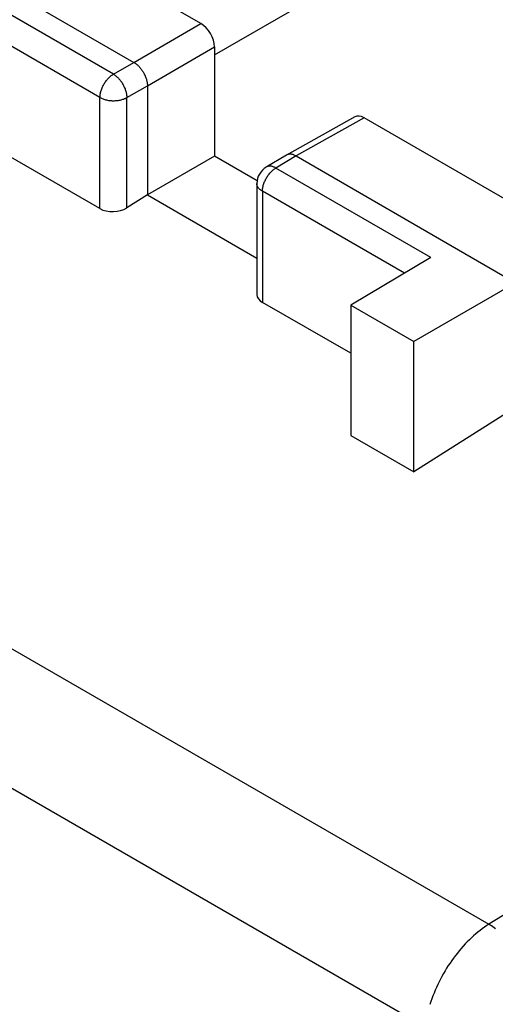
# Model space of a CAD drawing. Units: millimetres. Extents: x -13.8 to 13.8, y -18.5 to 32.4.
# Drawn here: x -2.2 to 2.7, y 16.8 to 27.1 of the extents above; entities that cross this region are included whole.
import ezdxf

# ---------------------------------------------------------------- set-up
doc = ezdxf.new("R2010")
doc.units = ezdxf.units.MM
doc.header["$LTSCALE"] = 23.1
doc.layers.get('0').update_dxf_attribs({"linetype": 'CONTINUOUS'})
doc.layers.add('ASSI', color=7, linetype='CONTINUOUS')

msp = doc.modelspace()

# ---------------------------------------------------------------- linework, layer by layer
at = {"color": 7, "linetype": 'CONTINUOUS'}
for p, q in [((-0.203, 26.696), (4.513, 29.419)), ((-3.343, 27.945), (-1.045, 26.618)), ((-0.344, 27.025), (-1.964, 27.96)), ((8.224, 27.356), (1.883, 23.695)), ((-0.203, 26.78), (-0.203, 25.637)), ((-0.904, 26.373), (-0.904, 25.23)), ((-1.401, 25.087), (-3.025, 26.025)), ((1.266, 26.048), (0.553, 25.648)), ((2.985, 25.102), (1.365, 26.038)), ((-0.203, 25.637), (-0.904, 25.23)), ((0.244, 25.379), (-0.203, 25.637)), ((0.551, 25.647), (0.339, 25.521)), ((0.553, 25.648), (0.551, 25.647)), ((0.652, 25.638), (2.95, 24.311)), ((0.242, 25.349), (0.242, 24.189)), ((-0.904, 25.23), (-1.119, 25.095)), ((-0.904, 25.23), (0.242, 24.568)), ((2.064, 24.575), (1.224, 24.076)), ((1.224, 23.572), (0.3, 24.105)), ((1.224, 24.076), (1.224, 22.712)), ((1.224, 24.076), (1.883, 23.695)), ((1.883, 22.331), (1.883, 23.695)), ((2.95, 23.005), (1.883, 22.331)), ((1.224, 22.712), (1.883, 22.331))]:
    msp.add_line(p, q, dxfattribs=at)
at = {"color": 250, "linetype": 'CONTINUOUS'}
for p, q in [((-1.26, 26.494), (-2.883, 27.432)), ((-1.401, 26.25), (-3.025, 27.188)), ((-1.045, 26.618), (-0.344, 27.025)), ((-0.904, 26.373), (-0.203, 26.78)), ((-1.26, 26.494), (-1.045, 26.618)), ((-1.119, 26.249), (-0.904, 26.373)), ((-12.232, 26.199), (2.67, 17.595)), ((-1.401, 25.087), (-1.401, 26.25)), ((-1.119, 25.095), (-1.119, 26.249)), ((1.365, 26.038), (0.652, 25.638)), ((0.652, 25.638), (0.441, 25.512)), ((0.433, 25.508), (0.441, 25.512)), ((2.064, 24.575), (0.441, 25.512)), ((0.3, 25.268), (0.3, 24.105)), ((1.786, 24.41), (0.3, 25.268)), ((-12.888, 25.12), (2.002, 16.522)), ((7.334, 20.473), (2.67, 17.595))]:
    msp.add_line(p, q, dxfattribs=at)
at = {"color": 7, "linetype": 'CONTINUOUS'}
for points in [[(-1.045, 26.618), (-1.039, 26.614), (-1.033, 26.61), (-1.027, 26.606), (-1.021, 26.601), (-1.015, 26.596), (-1.009, 26.591), (-1.003, 26.585), (-0.997, 26.58), (-0.991, 26.574), (-0.985, 26.568), (-0.98, 26.561), (-0.975, 26.555), (-0.969, 26.548), (-0.964, 26.541), (-0.959, 26.534), (-0.954, 26.527), (-0.95, 26.52), (-0.945, 26.512), (-0.941, 26.504), (-0.937, 26.497), (-0.933, 26.489), (-0.929, 26.481), (-0.926, 26.473), (-0.923, 26.465), (-0.92, 26.457), (-0.917, 26.449), (-0.915, 26.441), (-0.912, 26.433), (-0.91, 26.426), (-0.909, 26.418), (-0.907, 26.41), (-0.906, 26.402), (-0.905, 26.395), (-0.904, 26.387), (-0.904, 26.38), (-0.904, 26.373)], [(0.652, 25.638), (0.646, 25.641), (0.639, 25.644), (0.633, 25.647), (0.627, 25.649), (0.621, 25.652), (0.615, 25.653), (0.609, 25.655), (0.603, 25.656), (0.598, 25.657), (0.592, 25.657), (0.587, 25.657), (0.581, 25.657), (0.576, 25.656), (0.571, 25.655), (0.566, 25.654), (0.561, 25.652), (0.556, 25.65), (0.553, 25.648)]]:
    msp.add_lwpolyline(points, dxfattribs=at)
at = {"color": 250, "linetype": 'CONTINUOUS'}
for points in [[(-1.401, 26.25), (-1.4, 26.258), (-1.4, 26.267), (-1.399, 26.276), (-1.398, 26.285), (-1.396, 26.295), (-1.394, 26.304), (-1.391, 26.313), (-1.389, 26.323), (-1.385, 26.332), (-1.382, 26.342), (-1.378, 26.352), (-1.374, 26.361), (-1.369, 26.37), (-1.365, 26.38), (-1.36, 26.389), (-1.354, 26.398), (-1.349, 26.406), (-1.343, 26.415), (-1.337, 26.423), (-1.33, 26.431), (-1.324, 26.439), (-1.317, 26.447), (-1.31, 26.454), (-1.304, 26.461), (-1.296, 26.467), (-1.289, 26.474), (-1.282, 26.479), (-1.275, 26.485), (-1.267, 26.49), (-1.26, 26.494)], [(-1.26, 26.494), (-1.253, 26.49), (-1.247, 26.486), (-1.24, 26.481), (-1.233, 26.476), (-1.227, 26.47), (-1.221, 26.464), (-1.214, 26.458), (-1.208, 26.452), (-1.202, 26.445), (-1.196, 26.438), (-1.19, 26.431), (-1.184, 26.424), (-1.179, 26.416), (-1.173, 26.409), (-1.168, 26.401), (-1.163, 26.392), (-1.158, 26.384), (-1.154, 26.376), (-1.15, 26.367), (-1.146, 26.359), (-1.142, 26.35), (-1.138, 26.342), (-1.135, 26.333), (-1.132, 26.324), (-1.129, 26.315), (-1.127, 26.307), (-1.125, 26.298), (-1.123, 26.29), (-1.122, 26.281), (-1.121, 26.273), (-1.12, 26.265), (-1.119, 26.257), (-1.119, 26.249)], [(-1.401, 26.25), (-1.393, 26.246), (-1.385, 26.242), (-1.377, 26.238), (-1.368, 26.235), (-1.359, 26.232), (-1.35, 26.229), (-1.341, 26.226), (-1.331, 26.224), (-1.322, 26.222), (-1.312, 26.22), (-1.301, 26.219), (-1.291, 26.217), (-1.281, 26.217), (-1.271, 26.216), (-1.26, 26.216), (-1.25, 26.216), (-1.239, 26.217), (-1.229, 26.217), (-1.219, 26.218), (-1.209, 26.22), (-1.199, 26.221), (-1.189, 26.223), (-1.179, 26.226), (-1.17, 26.228), (-1.16, 26.231), (-1.152, 26.234), (-1.143, 26.238), (-1.135, 26.241), (-1.127, 26.245), (-1.119, 26.249)], [(0.441, 25.512), (0.434, 25.516), (0.427, 25.519), (0.42, 25.522), (0.414, 25.525), (0.407, 25.527), (0.401, 25.528), (0.394, 25.53), (0.388, 25.531), (0.382, 25.531), (0.375, 25.531), (0.37, 25.531), (0.364, 25.53), (0.358, 25.529), (0.353, 25.527), (0.348, 25.526), (0.343, 25.523), (0.339, 25.521)], [(0.341, 25.407), (0.347, 25.416), (0.352, 25.424), (0.358, 25.433), (0.364, 25.441), (0.37, 25.449), (0.377, 25.457), (0.383, 25.465), (0.39, 25.472), (0.397, 25.479), (0.404, 25.485), (0.411, 25.492), (0.419, 25.497), (0.426, 25.503), (0.433, 25.508)], [(0.307, 25.322), (0.309, 25.331), (0.312, 25.341), (0.315, 25.35), (0.319, 25.36), (0.323, 25.37), (0.327, 25.379), (0.331, 25.388), (0.336, 25.398), (0.341, 25.407)], [(0.3, 25.268), (0.293, 25.272), (0.286, 25.277), (0.28, 25.282), (0.274, 25.286), (0.268, 25.292), (0.264, 25.297), (0.259, 25.302), (0.255, 25.308), (0.252, 25.314), (0.249, 25.319), (0.246, 25.325), (0.244, 25.331), (0.243, 25.337), (0.242, 25.343), (0.242, 25.349)], [(0.3, 25.268), (0.3, 25.276), (0.301, 25.285), (0.302, 25.294), (0.303, 25.303), (0.305, 25.313), (0.307, 25.322)], [(2.67, 17.595), (2.647, 17.58), (2.624, 17.564), (2.601, 17.547), (2.578, 17.53), (2.555, 17.512), (2.532, 17.493), (2.51, 17.473), (2.488, 17.453), (2.466, 17.432), (2.444, 17.41), (2.422, 17.388), (2.401, 17.365), (2.38, 17.341), (2.36, 17.317), (2.34, 17.292), (2.32, 17.267), (2.301, 17.241), (2.282, 17.215), (2.263, 17.188), (2.245, 17.161), (2.228, 17.134), (2.211, 17.106), (2.195, 17.078), (2.179, 17.049), (2.163, 17.02), (2.149, 16.992), (2.134, 16.962), (2.121, 16.933), (2.108, 16.904), (2.096, 16.874), (2.084, 16.844), (2.073, 16.815), (2.063, 16.785), (2.053, 16.755)], [(2.74, 17.545), (2.726, 17.556), (2.712, 17.567), (2.698, 17.577), (2.684, 17.586), (2.67, 17.595)]]:
    msp.add_lwpolyline(points, dxfattribs=at)
at = {"color": 7, "linetype": 'CONTINUOUS'}
msp.add_arc((0.442, 25.349), 0.2, 120.7123, 180, dxfattribs=at)
for centre, major_axis, ratio, start_param, end_param in [((-0.344, 26.861), (-0.1, 0.173), 0.577361, -2.356239, -0.785493), ((1.365, 25.874), (-0.1, 0.173), 0.577302, -0.785442, -0.007272), ((-1.259, 25.177), (0.2, 0.01), 0.606764, -2.385267, -0.823197), ((0.442, 24.195), (0.2, 0.01), 0.606764, 3.11252, 3.897918)]:
    msp.add_ellipse(centre, major_axis=major_axis, ratio=ratio, start_param=start_param, end_param=end_param, dxfattribs=at)
at = {"layer": 'ASSI', "color": 7, "linetype": 'CONTINUOUS'}
for p, q in [((-0.203, 26.696), (4.513, 29.419)), ((-3.343, 27.945), (-1.045, 26.618)), ((-0.344, 27.025), (-1.964, 27.96)), ((8.224, 27.356), (1.883, 23.695)), ((-0.203, 26.78), (-0.203, 25.637)), ((-0.904, 26.373), (-0.904, 25.23)), ((-1.401, 25.087), (-3.025, 26.025)), ((1.266, 26.048), (0.553, 25.648)), ((2.985, 25.102), (1.365, 26.038)), ((-0.203, 25.637), (-0.904, 25.23)), ((0.244, 25.379), (-0.203, 25.637)), ((0.551, 25.647), (0.339, 25.521)), ((0.553, 25.648), (0.551, 25.647)), ((0.652, 25.638), (2.95, 24.311)), ((0.242, 25.349), (0.242, 24.189)), ((-0.904, 25.23), (-1.119, 25.095)), ((-0.904, 25.23), (0.242, 24.568)), ((2.064, 24.575), (1.224, 24.076)), ((1.224, 23.572), (0.3, 24.105)), ((1.224, 24.076), (1.224, 22.712)), ((1.224, 24.076), (1.883, 23.695)), ((1.883, 22.331), (1.883, 23.695)), ((2.95, 23.005), (1.883, 22.331)), ((1.224, 22.712), (1.883, 22.331))]:
    msp.add_line(p, q, dxfattribs=at)
at = {"layer": 'ASSI', "color": 250, "linetype": 'CONTINUOUS'}
for p, q in [((-1.26, 26.494), (-2.883, 27.432)), ((-1.401, 26.25), (-3.025, 27.188)), ((-1.045, 26.618), (-0.344, 27.025)), ((-0.904, 26.373), (-0.203, 26.78)), ((-1.26, 26.494), (-1.045, 26.618)), ((-1.119, 26.249), (-0.904, 26.373)), ((-12.232, 26.199), (2.67, 17.595)), ((-1.401, 25.087), (-1.401, 26.25)), ((-1.119, 25.095), (-1.119, 26.249)), ((1.365, 26.038), (0.652, 25.638)), ((0.652, 25.638), (0.441, 25.512)), ((0.433, 25.508), (0.441, 25.512)), ((2.064, 24.575), (0.441, 25.512)), ((0.3, 25.268), (0.3, 24.105)), ((1.786, 24.41), (0.3, 25.268)), ((-12.888, 25.12), (2.002, 16.522)), ((7.334, 20.473), (2.67, 17.595))]:
    msp.add_line(p, q, dxfattribs=at)
at = {"layer": 'ASSI', "color": 7, "linetype": 'CONTINUOUS'}
for points in [[(-1.045, 26.618), (-1.039, 26.614), (-1.033, 26.61), (-1.027, 26.606), (-1.021, 26.601), (-1.015, 26.596), (-1.009, 26.591), (-1.003, 26.585), (-0.997, 26.58), (-0.991, 26.574), (-0.985, 26.568), (-0.98, 26.561), (-0.975, 26.555), (-0.969, 26.548), (-0.964, 26.541), (-0.959, 26.534), (-0.954, 26.527), (-0.95, 26.52), (-0.945, 26.512), (-0.941, 26.504), (-0.937, 26.497), (-0.933, 26.489), (-0.929, 26.481), (-0.926, 26.473), (-0.923, 26.465), (-0.92, 26.457), (-0.917, 26.449), (-0.915, 26.441), (-0.912, 26.433), (-0.91, 26.426), (-0.909, 26.418), (-0.907, 26.41), (-0.906, 26.402), (-0.905, 26.395), (-0.904, 26.387), (-0.904, 26.38), (-0.904, 26.373)], [(0.652, 25.638), (0.646, 25.641), (0.639, 25.644), (0.633, 25.647), (0.627, 25.649), (0.621, 25.652), (0.615, 25.653), (0.609, 25.655), (0.603, 25.656), (0.598, 25.657), (0.592, 25.657), (0.587, 25.657), (0.581, 25.657), (0.576, 25.656), (0.571, 25.655), (0.566, 25.654), (0.561, 25.652), (0.556, 25.65), (0.553, 25.648)]]:
    msp.add_lwpolyline(points, dxfattribs=at)
at = {"layer": 'ASSI', "color": 250, "linetype": 'CONTINUOUS'}
for points in [[(-1.401, 26.25), (-1.4, 26.258), (-1.4, 26.267), (-1.399, 26.276), (-1.398, 26.285), (-1.396, 26.295), (-1.394, 26.304), (-1.391, 26.313), (-1.389, 26.323), (-1.385, 26.332), (-1.382, 26.342), (-1.378, 26.352), (-1.374, 26.361), (-1.369, 26.37), (-1.365, 26.38), (-1.36, 26.389), (-1.354, 26.398), (-1.349, 26.406), (-1.343, 26.415), (-1.337, 26.423), (-1.33, 26.431), (-1.324, 26.439), (-1.317, 26.447), (-1.31, 26.454), (-1.304, 26.461), (-1.296, 26.467), (-1.289, 26.474), (-1.282, 26.479), (-1.275, 26.485), (-1.267, 26.49), (-1.26, 26.494)], [(-1.26, 26.494), (-1.253, 26.49), (-1.247, 26.486), (-1.24, 26.481), (-1.233, 26.476), (-1.227, 26.47), (-1.221, 26.464), (-1.214, 26.458), (-1.208, 26.452), (-1.202, 26.445), (-1.196, 26.438), (-1.19, 26.431), (-1.184, 26.424), (-1.179, 26.416), (-1.173, 26.409), (-1.168, 26.401), (-1.163, 26.392), (-1.158, 26.384), (-1.154, 26.376), (-1.15, 26.367), (-1.146, 26.359), (-1.142, 26.35), (-1.138, 26.342), (-1.135, 26.333), (-1.132, 26.324), (-1.129, 26.315), (-1.127, 26.307), (-1.125, 26.298), (-1.123, 26.29), (-1.122, 26.281), (-1.121, 26.273), (-1.12, 26.265), (-1.119, 26.257), (-1.119, 26.249)], [(-1.401, 26.25), (-1.393, 26.246), (-1.385, 26.242), (-1.377, 26.238), (-1.368, 26.235), (-1.359, 26.232), (-1.35, 26.229), (-1.341, 26.226), (-1.331, 26.224), (-1.322, 26.222), (-1.312, 26.22), (-1.301, 26.219), (-1.291, 26.217), (-1.281, 26.217), (-1.271, 26.216), (-1.26, 26.216), (-1.25, 26.216), (-1.239, 26.217), (-1.229, 26.217), (-1.219, 26.218), (-1.209, 26.22), (-1.199, 26.221), (-1.189, 26.223), (-1.179, 26.226), (-1.17, 26.228), (-1.16, 26.231), (-1.152, 26.234), (-1.143, 26.238), (-1.135, 26.241), (-1.127, 26.245), (-1.119, 26.249)], [(0.441, 25.512), (0.434, 25.516), (0.427, 25.519), (0.42, 25.522), (0.414, 25.525), (0.407, 25.527), (0.401, 25.528), (0.394, 25.53), (0.388, 25.531), (0.382, 25.531), (0.375, 25.531), (0.37, 25.531), (0.364, 25.53), (0.358, 25.529), (0.353, 25.527), (0.348, 25.526), (0.343, 25.523), (0.339, 25.521)], [(0.341, 25.407), (0.347, 25.416), (0.352, 25.424), (0.358, 25.433), (0.364, 25.441), (0.37, 25.449), (0.377, 25.457), (0.383, 25.465), (0.39, 25.472), (0.397, 25.479), (0.404, 25.485), (0.411, 25.492), (0.419, 25.497), (0.426, 25.503), (0.433, 25.508)], [(0.307, 25.322), (0.309, 25.331), (0.312, 25.341), (0.315, 25.35), (0.319, 25.36), (0.323, 25.37), (0.327, 25.379), (0.331, 25.388), (0.336, 25.398), (0.341, 25.407)], [(0.3, 25.268), (0.293, 25.272), (0.286, 25.277), (0.28, 25.282), (0.274, 25.286), (0.268, 25.292), (0.264, 25.297), (0.259, 25.302), (0.255, 25.308), (0.252, 25.314), (0.249, 25.319), (0.246, 25.325), (0.244, 25.331), (0.243, 25.337), (0.242, 25.343), (0.242, 25.349)], [(0.3, 25.268), (0.3, 25.276), (0.301, 25.285), (0.302, 25.294), (0.303, 25.303), (0.305, 25.313), (0.307, 25.322)], [(2.67, 17.595), (2.647, 17.58), (2.624, 17.564), (2.601, 17.547), (2.578, 17.53), (2.555, 17.512), (2.532, 17.493), (2.51, 17.473), (2.488, 17.453), (2.466, 17.432), (2.444, 17.41), (2.422, 17.388), (2.401, 17.365), (2.38, 17.341), (2.36, 17.317), (2.34, 17.292), (2.32, 17.267), (2.301, 17.241), (2.282, 17.215), (2.263, 17.188), (2.245, 17.161), (2.228, 17.134), (2.211, 17.106), (2.195, 17.078), (2.179, 17.049), (2.163, 17.02), (2.149, 16.992), (2.134, 16.962), (2.121, 16.933), (2.108, 16.904), (2.096, 16.874), (2.084, 16.844), (2.073, 16.815), (2.063, 16.785), (2.053, 16.755)], [(2.74, 17.545), (2.726, 17.556), (2.712, 17.567), (2.698, 17.577), (2.684, 17.586), (2.67, 17.595)]]:
    msp.add_lwpolyline(points, dxfattribs=at)
at = {"layer": 'ASSI', "color": 7, "linetype": 'CONTINUOUS'}
msp.add_arc((0.442, 25.349), 0.2, 120.7123, 180, dxfattribs=at)
for centre, major_axis, ratio, start_param, end_param in [((-0.344, 26.861), (-0.1, 0.173), 0.577361, -2.356239, -0.785493), ((1.365, 25.874), (-0.1, 0.173), 0.577302, -0.785442, -0.007272), ((-1.259, 25.177), (0.2, 0.01), 0.606764, -2.385267, -0.823197), ((0.442, 24.195), (0.2, 0.01), 0.606764, 3.11252, 3.897918)]:
    msp.add_ellipse(centre, major_axis=major_axis, ratio=ratio, start_param=start_param, end_param=end_param, dxfattribs=at)

doc.saveas('drawing.dxf')
